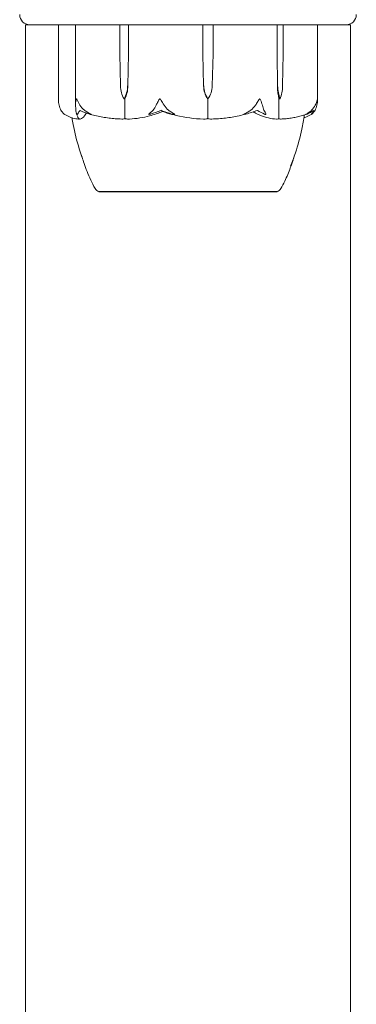
# Model space of a CAD drawing. Units: millimetres. Extents: x -4700 to 9562, y -6924 to 2260.
# Drawn here: x 4387 to 4437, y -4207 to -4061 of the extents above; entities that cross this region are included whole.
import ezdxf

# ---------------------------------------------------------------- set-up
doc = ezdxf.new("R2010")
doc.units = ezdxf.units.MM
doc.header["$MEASUREMENT"] = 0
doc.layers.add('PGC Play Equipment', color=7, linetype='Continuous')

msp = doc.modelspace()

# ---------------------------------------------------------------- linework, layer by layer
at = {"layer": 'PGC Play Equipment', "linetype": 'Continuous', "lineweight": 0}
for p, q in [((4388.5, -4062), (4387.85, -4062)), ((4387.85, -4062), (4387.85, -4426.5)), ((4388.97, -4062), (4388.5, -4062)), ((4406.7, -4062), (4388.97, -4062)), ((4392.75, -4073.26), (4392.75, -4062.1)), ((4395.3, -4062.1), (4395.3, -4073.83)), ((4401.87, -4066.3), (4401.87, -4062.1)), ((4403.15, -4062.1), (4403.15, -4066.3)), ((4407.36, -4062), (4406.7, -4062)), ((4407.36, -4062), (4408.41, -4062)), ((4409.8, -4062), (4408.41, -4062)), ((4435.03, -4062), (4409.8, -4062)), ((4414.19, -4066.3), (4414.19, -4062.1)), ((4415.73, -4062.1), (4415.73, -4066.3)), ((4425.23, -4066.3), (4425.23, -4062.1)), ((4426.12, -4062.1), (4426.12, -4066.3)), ((4431.25, -4062.1), (4431.25, -4073.26)), ((4435.5, -4062), (4435.03, -4062)), ((4436.15, -4062), (4435.5, -4062)), ((4436.15, -4062), (4436.15, -4426.5)), ((4401.98, -4071.07), (4401.87, -4066.3)), ((4403.15, -4066.3), (4403.04, -4071.07)), ((4403.15, -4066.3), (4403.06, -4071.07)), ((4414.32, -4071.07), (4414.19, -4066.3)), ((4414.32, -4071.07), (4414.19, -4066.3)), ((4415.73, -4066.3), (4415.6, -4071.07)), ((4425.31, -4071.07), (4425.23, -4066.3)), ((4425.28, -4071.07), (4425.23, -4066.3)), ((4426.12, -4066.3), (4426.05, -4071.07)), ((4402.51, -4073), (4402.62, -4073)), ((4402.62, -4073), (4402.62, -4075.8)), ((4414.93, -4073), (4414.93, -4075.8)), ((4414.96, -4073), (4414.93, -4073)), ((4425.51, -4073), (4425.51, -4075.8)), ((4425.68, -4073), (4425.51, -4073)), ((4398.75, -4086.75), (4398.75, -4086.8)), ((4398.75, -4086.8), (4411.41, -4086.8)), ((4411.41, -4086.8), (4425.25, -4086.8)), ((4425.25, -4086.75), (4425.25, -4086.8))]:
    msp.add_line(p, q, dxfattribs=at)
for centre, radius, start, end in [((4388.5, -4060.5), 1.5, 180, 270), ((4435.5, -4060.5), 1.5, 270, 0), ((4392.85, -4062.1), 0.1, 90, 180), ((4395.4, -4062.1), 0.1, 90, 180), ((4431.15, -4062.1), 0.1, 0, 90), ((4399.07, -4085.8), 1, 209.7723, 251.5887), ((4424.93, -4085.8), 1, 288.4005, 330.2277)]:
    msp.add_arc(centre, radius, start, end, dxfattribs=at)
for centre, ratio in [((4401.91, -4062.1), 0.466426), ((4403.22, -4062.1), 0.673763)]:
    msp.add_ellipse(centre, major_axis=(0, 0.1), ratio=ratio, start_param=0, end_param=1.570796, dxfattribs=at)
at = {"layer": 'PGC Play Equipment', "linetype": 'Continuous', "lineweight": 0, "extrusion": (0, 0, -1)}
for centre, ratio in [((4414.16, -4062.1), 0.301997), ((4415.72, -4062.1), 0.053656)]:
    msp.add_ellipse(centre, major_axis=(0, 0.1), ratio=ratio, start_param=0, end_param=1.570796, dxfattribs=at)
at = {"layer": 'PGC Play Equipment', "linetype": 'Continuous', "lineweight": 0, "extrusion": (2.32975e-16, 1.87821e-32, -1)}
msp.add_ellipse((4425.15, -4062.1), major_axis=(0, 0.1), ratio=0.893515, start_param=0, end_param=1.570796, dxfattribs=at)
at = {"layer": 'PGC Play Equipment', "linetype": 'Continuous', "lineweight": 0, "extrusion": (1.85125e-16, 8.86805e-29, -1)}
msp.add_ellipse((4426.05, -4062.1), major_axis=(0, 0.1), ratio=0.749644, start_param=0, end_param=1.570796, dxfattribs=at)
at = {"layer": 'PGC Play Equipment', "linetype": 'Continuous', "lineweight": 0, "extrusion": (2.15367e-16, -2.98379e-17, -1)}
msp.add_ellipse((4404.85, -4070.97), major_axis=(0, 3.5), ratio=0.821579, start_param=-2.189134, end_param=-1.598722, dxfattribs=at)
at = {"layer": 'PGC Play Equipment', "linetype": 'Continuous', "lineweight": 0, "extrusion": (2.31768e-16, 6.31148e-19, -1)}
msp.add_ellipse((4400.16, -4070.97), major_axis=(0, -3.5), ratio=0.821579, start_param=-1.542871, end_param=-0.952459, dxfattribs=at)
at = {"layer": 'PGC Play Equipment', "linetype": 'Continuous', "lineweight": 0, "extrusion": (1.87868e-16, 1.83682e-32, -1)}
msp.add_ellipse((4400.7, -4070.97), major_axis=(0, -3.5), ratio=0.67538, start_param=-1.542871, end_param=-0.952459, dxfattribs=at)
at = {"layer": 'PGC Play Equipment', "linetype": 'Continuous', "lineweight": 0, "extrusion": (2.02805e-16, -4.4047e-32, -1)}
msp.add_ellipse((4417.6, -4070.97), major_axis=(0, 3.5), ratio=0.938459, start_param=-2.189134, end_param=-1.598722, dxfattribs=at)
at = {"layer": 'PGC Play Equipment', "linetype": 'Continuous', "lineweight": 0, "extrusion": (2.32339e-16, 6.93782e-18, -1)}
msp.add_ellipse((4417.77, -4070.97), major_axis=(0, 3.5), ratio=0.984062, start_param=-2.189134, end_param=-1.598722, dxfattribs=at)
at = {"layer": 'PGC Play Equipment', "linetype": 'Continuous', "lineweight": 0, "extrusion": (2.25722e-16, -2.54545e-19, -1)}
msp.add_ellipse((4412.15, -4070.97), major_axis=(0, -3.5), ratio=0.984062, start_param=-1.542871, end_param=-0.952459, dxfattribs=at)
at = {"layer": 'PGC Play Equipment', "linetype": 'Continuous', "lineweight": 0, "extrusion": (3.53037e-16, 6.50823e-32, -1)}
msp.add_ellipse((4426.54, -4070.97), major_axis=(0, 3.5), ratio=0.359403, start_param=-2.189134, end_param=-1.598722, dxfattribs=at)
at = {"layer": 'PGC Play Equipment', "linetype": 'Continuous', "lineweight": 0, "extrusion": (2.45863e-16, 2.18568e-17, -1)}
msp.add_ellipse((4427.31, -4070.97), major_axis=(0, 3.5), ratio=0.570094, start_param=-2.189134, end_param=-1.598722, dxfattribs=at)
at = {"layer": 'PGC Play Equipment', "linetype": 'Continuous', "lineweight": 0, "extrusion": (2.22672e-16, 4.20765e-19, -1)}
msp.add_ellipse((4424.05, -4070.97), major_axis=(0, -3.5), ratio=0.570094, start_param=-1.542871, end_param=-0.952459, dxfattribs=at)
at = {"layer": 'PGC Play Equipment', "linetype": 'Continuous', "lineweight": 0, "extrusion": (-2.53496e-46, -1.49845e-31, -1)}
msp.add_ellipse((4412, -4054.94), major_axis=(0, -21.06), ratio=0.55475, start_param=0.326983, end_param=0.353746, dxfattribs=at)
at = {"layer": 'PGC Play Equipment', "linetype": 'Continuous', "lineweight": 0}
for points in [[(4392.75, -4073.26), (4392.75, -4073.41), (4392.77, -4073.66), (4392.85, -4073.94)], [(4397.37, -4075.25), (4396.87, -4075.09), (4396.4, -4074.91), (4395.97, -4074.7)], [(4407.95, -4074.7), (4407.41, -4074.92), (4406.93, -4075.1), (4406.5, -4075.25)], [(4409.67, -4075.25), (4409.14, -4075.1), (4408.56, -4074.92), (4407.95, -4074.7)], [(4408.83, -4075.07), (4408.64, -4075.01), (4408.44, -4074.95), (4408.25, -4074.88)], [(4422.31, -4074.7), (4421.72, -4074.92), (4421.15, -4075.1), (4420.61, -4075.25)], [(4421.97, -4075.07), (4421.89, -4075.02), (4421.79, -4074.98), (4421.67, -4074.93)], [(4423.34, -4075.25), (4423.03, -4075.09), (4422.69, -4074.91), (4422.31, -4074.7)], [(4430.63, -4074.7), (4430.34, -4074.92), (4430.01, -4075.1), (4429.68, -4075.25)], [(4430.36, -4075.25), (4430.49, -4075.1), (4430.59, -4074.92), (4430.63, -4074.7)], [(4395.97, -4075.99), (4395.96, -4075.99), (4395.94, -4075.99), (4395.93, -4075.99)]]:
    msp.add_open_spline(points, degree=3, dxfattribs=at)
for points, knots in [([(4395.3, -4073.94), (4395.29, -4073.77), (4395.3, -4073.59), (4395.36, -4073.22), (4395.4, -4073.06), (4395.44, -4073.01), (4395.44, -4073.01), (4395.45, -4073), (4395.45, -4073), (4395.45, -4073)], [0.0028316, 0.0028316, 0.0028316, 0.0028316, 0.0656737, 0.0656737, 0.1317737, 0.1317737, 0.1413427, 0.1413427, 0.1479937, 0.1479937, 0.1479937, 0.1479937]), ([(4395.45, -4073), (4395.45, -4073), (4395.46, -4073), (4395.46, -4073), (4395.46, -4073), (4395.47, -4073.01), (4395.47, -4073.01), (4395.48, -4073.02), (4395.49, -4073.04), (4395.52, -4073.09), (4395.54, -4073.15), (4395.64, -4073.37), (4395.76, -4073.63), (4395.95, -4073.94)], [0.1479937, 0.1479937, 0.1479937, 0.1479937, 0.1486355, 0.1486355, 0.1554195, 0.1554195, 0.1642588, 0.1642588, 0.1782601, 0.1782601, 0.2096165, 0.2096165, 0.2752831, 0.2752831, 0.2752831, 0.2752831]), ([(4407.28, -4073.94), (4407.36, -4073.76), (4407.45, -4073.57), (4407.65, -4073.21), (4407.73, -4073.06), (4407.79, -4073.01), (4407.8, -4073.01), (4407.81, -4073), (4407.82, -4073), (4407.82, -4073)], [0.0003058, 0.0003058, 0.0003058, 0.0003058, 0.0653852, 0.0653852, 0.1281758, 0.1281758, 0.1373774, 0.1373774, 0.1437039, 0.1437039, 0.1437039, 0.1437039]), ([(4407.82, -4073), (4407.82, -4073), (4407.83, -4073), (4407.83, -4073), (4407.84, -4073), (4407.85, -4073.01), (4407.85, -4073.01), (4407.87, -4073.03), (4407.88, -4073.04), (4407.93, -4073.1), (4407.97, -4073.16), (4408.11, -4073.38), (4408.27, -4073.64), (4408.45, -4073.94)], [0.1437039, 0.1437039, 0.1437039, 0.1437039, 0.1444525, 0.1444525, 0.1510698, 0.1510698, 0.1597648, 0.1597648, 0.1735994, 0.1735994, 0.2046593, 0.2046593, 0.2689442, 0.2689442, 0.2689442, 0.2689442]), ([(4422.03, -4073.94), (4422.14, -4073.77), (4422.25, -4073.59), (4422.47, -4073.22), (4422.56, -4073.06), (4422.61, -4073.01), (4422.62, -4073.01), (4422.63, -4073), (4422.64, -4073), (4422.64, -4073)], [0.0028299, 0.0028299, 0.0028299, 0.0028299, 0.0656731, 0.0656731, 0.1317715, 0.1317715, 0.1413403, 0.1413403, 0.147991, 0.147991, 0.147991, 0.147991]), ([(4422.64, -4073), (4422.64, -4073), (4422.64, -4073), (4422.65, -4073), (4422.65, -4073), (4422.66, -4073.01), (4422.67, -4073.01), (4422.68, -4073.02), (4422.69, -4073.04), (4422.73, -4073.09), (4422.76, -4073.15), (4422.86, -4073.37), (4422.97, -4073.63), (4423.04, -4073.94)], [0.147991, 0.147991, 0.147991, 0.147991, 0.1486329, 0.1486329, 0.1554168, 0.1554168, 0.164256, 0.164256, 0.1782573, 0.1782573, 0.2096136, 0.2096136, 0.2752791, 0.2752791, 0.2752791, 0.2752791]), ([(4430.9, -4073.94), (4430.99, -4073.76), (4431.06, -4073.57), (4431.17, -4073.21), (4431.2, -4073.06), (4431.22, -4073.01), (4431.22, -4073.01), (4431.22, -4073), (4431.22, -4073), (4431.22, -4073)], [0.0003075, 0.0003075, 0.0003075, 0.0003075, 0.0653858, 0.0653858, 0.1281779, 0.1281779, 0.1373797, 0.1373797, 0.1437063, 0.1437063, 0.1437063, 0.1437063]), ([(4431.22, -4073), (4431.22, -4073), (4431.22, -4073), (4431.22, -4073), (4431.23, -4073), (4431.23, -4073.01), (4431.23, -4073.01), (4431.23, -4073.03), (4431.23, -4073.04), (4431.24, -4073.1), (4431.24, -4073.16), (4431.25, -4073.38), (4431.24, -4073.64), (4431.15, -4073.94)], [0.1437063, 0.1437063, 0.1437063, 0.1437063, 0.1444549, 0.1444549, 0.1510723, 0.1510723, 0.1597674, 0.1597674, 0.173602, 0.173602, 0.2046621, 0.2046621, 0.2689484, 0.2689484, 0.2689484, 0.2689484]), ([(4392.85, -4073.94), (4392.92, -4074.22), (4393.03, -4074.48), (4393.2, -4074.78), (4393.27, -4074.89), (4393.35, -4074.98)], [3.7382233, 3.7382233, 3.7382233, 3.7382233, 3.8335399, 3.8335399, 3.8901312, 3.8901312, 3.8901312, 3.8901312]), ([(4393.35, -4074.98), (4393.45, -4075.12), (4393.56, -4075.22), (4393.64, -4075.28), (4393.65, -4075.29), (4393.66, -4075.3), (4393.66, -4075.3), (4393.67, -4075.31), (4393.67, -4075.31), (4393.68, -4075.31), (4393.68, -4075.31), (4393.68, -4075.32), (4393.68, -4075.32), (4393.68, -4075.32)], [0, 0, 0, 0, 0.083782, 0.083782, 0.0989561, 0.0989561, 0.1046942, 0.1046942, 0.1084847, 0.1084847, 0.1119261, 0.1119261, 0.1126971, 0.1126971, 0.1126971, 0.1126971]), ([(4393.68, -4075.32), (4393.82, -4075.4), (4393.95, -4075.47), (4394.22, -4075.6), (4394.36, -4075.66), (4394.64, -4075.77), (4394.78, -4075.81), (4395.06, -4075.89), (4395.2, -4075.92), (4395.48, -4075.97), (4395.62, -4075.98), (4395.76, -4075.99)], [1.3194126, 1.3194126, 1.3194126, 1.3194126, 1.3642236, 1.3642236, 1.4090346, 1.4090346, 1.4538456, 1.4538456, 1.4986566, 1.4986566, 1.5434676, 1.5434676, 1.5434676, 1.5434676]), ([(4395.38, -4074.98), (4395.37, -4074.89), (4395.36, -4074.78), (4395.33, -4074.48), (4395.31, -4074.22), (4395.3, -4073.94)], [0.9513258, 0.9513258, 0.9513258, 0.9513258, 1.0079171, 1.0079171, 1.1032338, 1.1032338, 1.1032338, 1.1032338]), ([(4395.61, -4075.25), (4395.61, -4075.27), (4395.59, -4075.31), (4395.55, -4075.32), (4395.55, -4075.32), (4395.54, -4075.32), (4395.53, -4075.32), (4395.53, -4075.31), (4395.53, -4075.31), (4395.52, -4075.31), (4395.52, -4075.31), (4395.51, -4075.31), (4395.51, -4075.3), (4395.51, -4075.3), (4395.5, -4075.29), (4395.49, -4075.28), (4395.48, -4075.27), (4395.44, -4075.2), (4395.4, -4075.1), (4395.38, -4074.98)], [0, 0, 0, 0, 0.02174229, 0.02174229, 0.02601809, 0.02601809, 0.02789878, 0.02789878, 0.02921606, 0.02921606, 0.0304774, 0.0304774, 0.03220048, 0.03220048, 0.03557693, 0.03557693, 0.04476146, 0.04476146, 0.09044466, 0.09044466, 0.09044466, 0.09044466]), ([(4395.93, -4075.99), (4395.87, -4075.97), (4395.81, -4075.93), (4395.73, -4075.85), (4395.69, -4075.81), (4395.63, -4075.7), (4395.6, -4075.64), (4395.54, -4075.51), (4395.51, -4075.44), (4395.46, -4075.28), (4395.43, -4075.19), (4395.41, -4075.1)], [-1.5506503, -1.5506503, -1.5506503, -1.5506503, -1.5006787, -1.5006787, -1.4507071, -1.4507071, -1.4007355, -1.4007355, -1.3507639, -1.3507639, -1.3007923, -1.3007923, -1.3007923, -1.3007923]), ([(4395.97, -4074.7), (4395.84, -4074.86), (4395.74, -4075.02), (4395.64, -4075.19), (4395.63, -4075.22), (4395.61, -4075.25)], [0.0252215, 0.0252215, 0.0252215, 0.0252215, 0.1707724, 0.1707724, 0.2082955, 0.2082955, 0.2082955, 0.2082955]), ([(4395.95, -4073.94), (4396.12, -4074.22), (4396.37, -4074.48), (4396.75, -4074.78), (4396.91, -4074.89), (4397.07, -4074.98)], [3.7382233, 3.7382233, 3.7382233, 3.7382233, 3.8335399, 3.8335399, 3.8901312, 3.8901312, 3.8901312, 3.8901312]), ([(4396.92, -4075.1), (4396.91, -4075.11), (4396.91, -4075.12), (4396.88, -4075.16), (4396.86, -4075.2), (4396.78, -4075.34), (4396.71, -4075.44), (4396.44, -4075.78), (4396.22, -4075.94), (4395.99, -4075.99), (4395.98, -4075.99), (4395.97, -4075.99)], [-0.973353, -0.973353, -0.973353, -0.973353, -0.9655303, -0.9655303, -0.9355677, -0.9355677, -0.8408895, -0.8408895, -0.5554016, -0.5554016, -0.5395267, -0.5395267, -0.5395267, -0.5395267]), ([(4397.07, -4074.98), (4397.3, -4075.12), (4397.51, -4075.22), (4397.61, -4075.28), (4397.63, -4075.29), (4397.64, -4075.3), (4397.64, -4075.3), (4397.64, -4075.31), (4397.65, -4075.31), (4397.65, -4075.31), (4397.65, -4075.31), (4397.65, -4075.32), (4397.64, -4075.32), (4397.64, -4075.32), (4397.64, -4075.32), (4397.62, -4075.32), (4397.61, -4075.32), (4397.58, -4075.31), (4397.56, -4075.31), (4397.51, -4075.29), (4397.46, -4075.28), (4397.4, -4075.26), (4397.39, -4075.26), (4397.37, -4075.25)], [0, 0, 0, 0, 0.0839151, 0.0839151, 0.0989446, 0.0989446, 0.1046848, 0.1046848, 0.1084776, 0.1084776, 0.1119224, 0.1119224, 0.1162276, 0.1162276, 0.1241078, 0.1241078, 0.1430125, 0.1430125, 0.1685672, 0.1685672, 0.220379, 0.220379, 0.2465121, 0.2465121, 0.2465121, 0.2465121]), ([(4397.49, -4075.29), (4397.8, -4075.37), (4398.1, -4075.45), (4398.72, -4075.59), (4399.03, -4075.65), (4399.65, -4075.76), (4399.96, -4075.81), (4400.58, -4075.88), (4400.89, -4075.92), (4401.52, -4075.96), (4401.84, -4075.98), (4402.15, -4075.99)], [1.3105286, 1.3105286, 1.3105286, 1.3105286, 1.3567944, 1.3567944, 1.4030601, 1.4030601, 1.4493258, 1.4493258, 1.4955916, 1.4955916, 1.5418573, 1.5418573, 1.5418573, 1.5418573]), ([(4407.71, -4075.07), (4407.67, -4075.09), (4407.62, -4075.1), (4407.47, -4075.16), (4407.37, -4075.2), (4406.95, -4075.34), (4406.63, -4075.44), (4405.33, -4075.78), (4404.33, -4075.94), (4403.27, -4075.99), (4403.22, -4075.99), (4403.16, -4075.99)], [-0.9835072, -0.9835072, -0.9835072, -0.9835072, -0.9669539, -0.9669539, -0.9369401, -0.9369401, -0.8421023, -0.8421023, -0.5561783, -0.5561783, -0.5402068, -0.5402068, -0.5402068, -0.5402068]), ([(4406.5, -4075.25), (4406.45, -4075.27), (4406.32, -4075.31), (4406.24, -4075.32), (4406.22, -4075.32), (4406.21, -4075.32), (4406.21, -4075.32), (4406.2, -4075.32), (4406.2, -4075.31), (4406.19, -4075.31), (4406.19, -4075.31), (4406.19, -4075.31), (4406.19, -4075.3), (4406.18, -4075.3), (4406.18, -4075.3), (4406.19, -4075.28), (4406.19, -4075.27), (4406.21, -4075.24), (4406.25, -4075.2), (4406.35, -4075.1), (4406.42, -4075.04), (4406.49, -4074.98)], [0, 0, 0, 0, 0.02163494, 0.02163494, 0.02503799, 0.02503799, 0.02658143, 0.02658143, 0.02759534, 0.02759534, 0.02851464, 0.02851464, 0.02967905, 0.02967905, 0.03180712, 0.03180712, 0.03715407, 0.03715407, 0.05318117, 0.05318117, 0.07430463, 0.07430463, 0.07430463, 0.07430463]), ([(4406.49, -4074.98), (4406.61, -4074.89), (4406.72, -4074.78), (4406.99, -4074.48), (4407.16, -4074.22), (4407.28, -4073.94)], [0.9513258, 0.9513258, 0.9513258, 0.9513258, 1.0079171, 1.0079171, 1.1032338, 1.1032338, 1.1032338, 1.1032338]), ([(4408.25, -4074.88), (4408.25, -4074.88), (4408.25, -4074.88), (4408.05, -4074.95), (4407.87, -4075.01), (4407.71, -4075.07)], [-0.06237952, -0.06237952, -0.06237952, -0.06237952, -0.06222742, -0.06222742, 0, 0, 0, 0]), ([(4408.45, -4073.94), (4408.62, -4074.22), (4408.86, -4074.48), (4409.23, -4074.78), (4409.38, -4074.89), (4409.55, -4074.98)], [3.7382233, 3.7382233, 3.7382233, 3.7382233, 3.8335399, 3.8335399, 3.8901312, 3.8901312, 3.8901312, 3.8901312]), ([(4414.3, -4075.99), (4412.94, -4075.95), (4411.59, -4075.77), (4409.81, -4075.36), (4409.36, -4075.23), (4408.89, -4075.09), (4408.86, -4075.08), (4408.83, -4075.07)], [-0.450191, -0.450191, -0.450191, -0.450191, -0.1204129, -0.1204129, -0.0078888, -0.0078888, 0, 0, 0, 0]), ([(4409.55, -4074.98), (4409.77, -4075.12), (4409.94, -4075.22), (4410.02, -4075.28), (4410.02, -4075.29), (4410.03, -4075.3), (4410.03, -4075.3), (4410.03, -4075.31), (4410.03, -4075.31), (4410.02, -4075.31), (4410.02, -4075.31), (4410.02, -4075.32), (4410.02, -4075.32), (4410.01, -4075.32), (4410, -4075.32), (4409.98, -4075.32), (4409.96, -4075.32), (4409.91, -4075.31), (4409.88, -4075.31), (4409.79, -4075.29), (4409.73, -4075.27), (4409.67, -4075.25)], [0, 0, 0, 0, 0.083782, 0.083782, 0.0989561, 0.0989561, 0.1046942, 0.1046942, 0.1084847, 0.1084847, 0.1119261, 0.1119261, 0.1162251, 0.1162251, 0.1240905, 0.1240905, 0.1441922, 0.1441922, 0.1755415, 0.1755415, 0.2440323, 0.2440323, 0.2440323, 0.2440323]), ([(4415.53, -4075.99), (4415.87, -4075.98), (4416.21, -4075.96), (4416.89, -4075.91), (4417.22, -4075.88), (4417.9, -4075.8), (4418.24, -4075.75), (4418.91, -4075.64), (4419.24, -4075.57), (4419.91, -4075.43), (4420.24, -4075.35), (4420.56, -4075.27)], [-1.5413463, -1.5413463, -1.5413463, -1.5413463, -1.4942328, -1.4942328, -1.4471194, -1.4471194, -1.4000059, -1.4000059, -1.3528925, -1.3528925, -1.305779, -1.305779, -1.305779, -1.305779]), ([(4420.61, -4075.25), (4420.54, -4075.27), (4420.38, -4075.31), (4420.29, -4075.32), (4420.28, -4075.32), (4420.27, -4075.32), (4420.27, -4075.32), (4420.26, -4075.31), (4420.26, -4075.31), (4420.26, -4075.31), (4420.26, -4075.31), (4420.26, -4075.31), (4420.27, -4075.3), (4420.27, -4075.3), (4420.28, -4075.29), (4420.29, -4075.28), (4420.31, -4075.27), (4420.42, -4075.2), (4420.61, -4075.1), (4420.83, -4074.98)], [0, 0, 0, 0, 0.02174223, 0.02174223, 0.02601827, 0.02601827, 0.02789892, 0.02789892, 0.02921621, 0.02921621, 0.03047758, 0.03047758, 0.03220078, 0.03220078, 0.03557757, 0.03557757, 0.0447634, 0.0447634, 0.09044833, 0.09044833, 0.09044833, 0.09044833]), ([(4420.83, -4074.98), (4421.01, -4074.89), (4421.17, -4074.78), (4421.58, -4074.48), (4421.84, -4074.22), (4422.03, -4073.94)], [0.9513258, 0.9513258, 0.9513258, 0.9513258, 1.0079171, 1.0079171, 1.1032338, 1.1032338, 1.1032338, 1.1032338]), ([(4425.12, -4075.99), (4424.33, -4075.95), (4423.54, -4075.77), (4422.53, -4075.36), (4422.27, -4075.23), (4422, -4075.09), (4421.99, -4075.08), (4421.97, -4075.07)], [-0.4421286, -0.4421286, -0.4421286, -0.4421286, -0.1182977, -0.1182977, -0.0078038, -0.0078038, 0, 0, 0, 0]), ([(4423.04, -4073.94), (4423.1, -4074.22), (4423.19, -4074.48), (4423.33, -4074.78), (4423.39, -4074.89), (4423.45, -4074.98)], [3.7382233, 3.7382233, 3.7382233, 3.7382233, 3.8335399, 3.8335399, 3.8901312, 3.8901312, 3.8901312, 3.8901312]), ([(4423.45, -4074.98), (4423.54, -4075.12), (4423.59, -4075.22), (4423.58, -4075.28), (4423.58, -4075.29), (4423.57, -4075.3), (4423.57, -4075.3), (4423.57, -4075.31), (4423.56, -4075.31), (4423.56, -4075.31), (4423.56, -4075.31), (4423.55, -4075.32), (4423.55, -4075.32), (4423.54, -4075.32), (4423.53, -4075.32), (4423.52, -4075.32), (4423.51, -4075.32), (4423.48, -4075.31), (4423.46, -4075.31), (4423.42, -4075.29), (4423.4, -4075.28), (4423.36, -4075.26), (4423.35, -4075.26), (4423.34, -4075.25)], [0, 0, 0, 0, 0.0839151, 0.0839151, 0.0989446, 0.0989446, 0.1046848, 0.1046848, 0.1084776, 0.1084776, 0.1119224, 0.1119224, 0.1162276, 0.1162276, 0.1241078, 0.1241078, 0.1430125, 0.1430125, 0.1685672, 0.1685672, 0.220379, 0.220379, 0.2465121, 0.2465121, 0.2465121, 0.2465121]), ([(4425.82, -4075.99), (4426.07, -4075.98), (4426.32, -4075.97), (4426.82, -4075.92), (4427.07, -4075.89), (4427.57, -4075.81), (4427.82, -4075.76), (4428.31, -4075.66), (4428.56, -4075.6), (4429.05, -4075.46), (4429.29, -4075.39), (4429.54, -4075.31)], [-1.5422619, -1.5422619, -1.5422619, -1.5422619, -1.4967331, -1.4967331, -1.4512044, -1.4512044, -1.4056756, -1.4056756, -1.3601469, -1.3601469, -1.3146181, -1.3146181, -1.3146181, -1.3146181]), ([(4430.32, -4075.32), (4430.18, -4075.4), (4430.05, -4075.47), (4429.78, -4075.6), (4429.64, -4075.66), (4429.41, -4075.75), (4429.31, -4075.78), (4429.22, -4075.81)], [1.3194126, 1.3194126, 1.3194126, 1.3194126, 1.3642236, 1.3642236, 1.4090346, 1.4090346, 1.4394343, 1.4394343, 1.4394343, 1.4394343]), ([(4429.68, -4075.25), (4429.63, -4075.27), (4429.54, -4075.31), (4429.5, -4075.32), (4429.49, -4075.32), (4429.49, -4075.32), (4429.49, -4075.32), (4429.49, -4075.32), (4429.49, -4075.31), (4429.49, -4075.31), (4429.49, -4075.31), (4429.5, -4075.31), (4429.5, -4075.3), (4429.51, -4075.3), (4429.51, -4075.3), (4429.53, -4075.28), (4429.55, -4075.27), (4429.6, -4075.24), (4429.66, -4075.2), (4429.82, -4075.1), (4429.91, -4075.04), (4429.99, -4074.98)], [0, 0, 0, 0, 0.02163494, 0.02163494, 0.02503799, 0.02503799, 0.02658143, 0.02658143, 0.02759534, 0.02759534, 0.02851464, 0.02851464, 0.02967905, 0.02967905, 0.03180712, 0.03180712, 0.03715407, 0.03715407, 0.05318117, 0.05318117, 0.07430463, 0.07430463, 0.07430463, 0.07430463]), ([(4429.99, -4074.98), (4430.13, -4074.89), (4430.25, -4074.78), (4430.56, -4074.48), (4430.76, -4074.22), (4430.9, -4073.94)], [0.9513258, 0.9513258, 0.9513258, 0.9513258, 1.0079171, 1.0079171, 1.1032338, 1.1032338, 1.1032338, 1.1032338]), ([(4430.65, -4074.98), (4430.55, -4075.12), (4430.44, -4075.22), (4430.36, -4075.28), (4430.35, -4075.29), (4430.34, -4075.3), (4430.34, -4075.3), (4430.33, -4075.31), (4430.33, -4075.31), (4430.32, -4075.31), (4430.32, -4075.31), (4430.32, -4075.32), (4430.32, -4075.32), (4430.31, -4075.32), (4430.31, -4075.32), (4430.31, -4075.32), (4430.31, -4075.32), (4430.31, -4075.31), (4430.32, -4075.31), (4430.33, -4075.29), (4430.35, -4075.27), (4430.36, -4075.25)], [0, 0, 0, 0, 0.083782, 0.083782, 0.0989561, 0.0989561, 0.1046942, 0.1046942, 0.1084847, 0.1084847, 0.1119261, 0.1119261, 0.1162251, 0.1162251, 0.1240905, 0.1240905, 0.1441922, 0.1441922, 0.1755415, 0.1755415, 0.2440323, 0.2440323, 0.2440323, 0.2440323]), ([(4431.15, -4073.94), (4431.08, -4074.22), (4430.97, -4074.48), (4430.8, -4074.78), (4430.73, -4074.89), (4430.65, -4074.98)], [3.7382233, 3.7382233, 3.7382233, 3.7382233, 3.8335399, 3.8335399, 3.8901312, 3.8901312, 3.8901312, 3.8901312]), ([(4396.24, -4081.59), (4396.1, -4081.21), (4395.98, -4080.82), (4395.48, -4079.24), (4395.17, -4078.02), (4394.88, -4076.47), (4394.83, -4076.14), (4394.78, -4075.81)], [1.506512, 1.506512, 1.506512, 1.506512, 2.735125, 2.735125, 6.491378, 6.491378, 7.485325, 7.485325, 7.485325, 7.485325]), ([(4395.84, -4075.95), (4395.83, -4075.95), (4395.83, -4075.96), (4395.81, -4075.98), (4395.78, -4075.99), (4395.76, -4075.99)], [0.01201749, 0.01201749, 0.01201749, 0.01201749, 0.01823074, 0.01823074, 0.04068996, 0.04068996, 0.04068996, 0.04068996]), ([(4402.65, -4075.92), (4402.61, -4075.94), (4402.55, -4075.96), (4402.4, -4075.99), (4402.28, -4075.99), (4402.15, -4075.99)], [0.00422557, 0.00422557, 0.00422557, 0.00422557, 0.01848472, 0.01848472, 0.04268099, 0.04268099, 0.04268099, 0.04268099]), ([(4402.65, -4075.92), (4402.64, -4075.91), (4402.63, -4075.89), (4402.62, -4075.85), (4402.62, -4075.83), (4402.62, -4075.8)], [-0.01332488, -0.01332488, -0.01332488, -0.01332488, -0.0075834, -0.0075834, 0, 0, 0, 0]), ([(4403.16, -4075.99), (4403.06, -4075.99), (4402.95, -4075.99), (4402.77, -4075.96), (4402.7, -4075.94), (4402.65, -4075.92)], [0, 0, 0, 0, 0.03817723, 0.03817723, 0.06694884, 0.06694884, 0.06694884, 0.06694884]), ([(4414.92, -4075.92), (4414.87, -4075.94), (4414.81, -4075.95), (4414.61, -4075.99), (4414.46, -4076), (4414.3, -4075.99)], [0.00423468, 0.00423468, 0.00423468, 0.00423468, 0.01827666, 0.01827666, 0.04341631, 0.04341631, 0.04341631, 0.04341631]), ([(4414.92, -4075.92), (4414.92, -4075.91), (4414.92, -4075.89), (4414.92, -4075.85), (4414.93, -4075.83), (4414.93, -4075.8)], [0.01859184, 0.01859184, 0.01859184, 0.01859184, 0.02428669, 0.02428669, 0.03187873, 0.03187873, 0.03187873, 0.03187873]), ([(4415.53, -4075.99), (4415.41, -4075.99), (4415.27, -4075.99), (4415.06, -4075.96), (4414.98, -4075.94), (4414.92, -4075.92)], [0, 0, 0, 0, 0.03827623, 0.03827623, 0.0670909, 0.0670909, 0.0670909, 0.0670909]), ([(4425.48, -4075.92), (4425.45, -4075.94), (4425.41, -4075.95), (4425.3, -4075.99), (4425.21, -4076), (4425.12, -4075.99)], [0.00423663, 0.00423663, 0.00423663, 0.00423663, 0.01823074, 0.01823074, 0.04341037, 0.04341037, 0.04341037, 0.04341037]), ([(4425.48, -4075.92), (4425.49, -4075.91), (4425.5, -4075.89), (4425.51, -4075.85), (4425.51, -4075.83), (4425.51, -4075.8)], [-0.01326086, -0.01326086, -0.01326086, -0.01326086, -0.0075834, -0.0075834, 0, 0, 0, 0]), ([(4425.82, -4075.99), (4425.75, -4075.99), (4425.68, -4075.99), (4425.56, -4075.96), (4425.51, -4075.94), (4425.48, -4075.92)], [0.00250396, 0.00250396, 0.00250396, 0.00250396, 0.03830031, 0.03830031, 0.06712735, 0.06712735, 0.06712735, 0.06712735]), ([(4429.27, -4075.4), (4429.2, -4076.1), (4429.07, -4076.8), (4428.66, -4078.69), (4428.34, -4079.86), (4427.74, -4081.68), (4427.49, -4082.34), (4427.23, -4082.98)], [0.411004, 0.411004, 0.411004, 0.411004, 2.541172, 2.541172, 6.19734, 6.19734, 8.315087, 8.315087, 8.315087, 8.315087]), ([(4398.2, -4086.3), (4397.73, -4085.47), (4397.34, -4084.6), (4396.85, -4083.37), (4396.71, -4082.98), (4396.46, -4082.26), (4396.35, -4081.93), (4396.23, -4081.55), (4396.2, -4081.46), (4396.16, -4081.36), (4396.16, -4081.34), (4396.15, -4081.33), (4396.15, -4081.32), (4396.15, -4081.32)], [0, 0, 0, 0, 2.876351, 2.876351, 4.275214, 4.275214, 5.540967, 5.540967, 5.979015, 5.979015, 6.127016, 6.127016, 6.15579, 6.15579, 6.15579, 6.15579]), ([(4427.76, -4081.59), (4427.71, -4081.74), (4427.65, -4081.91), (4427.48, -4082.44), (4427.34, -4082.83), (4426.96, -4083.87), (4426.69, -4084.54), (4426.2, -4085.57), (4426.01, -4085.94), (4425.8, -4086.3)], [2.369254, 2.369254, 2.369254, 2.369254, 3.05778, 3.05778, 4.489272, 4.489272, 6.739822, 6.739822, 7.999668, 7.999668, 7.999668, 7.999668]), ([(4398.75, -4086.75), (4398.75, -4086.75), (4398.76, -4086.75), (4398.84, -4086.75), (4399.04, -4086.75), (4399.68, -4086.75), (4400.08, -4086.75), (4400.6, -4086.75), (4400.62, -4086.76), (4400.64, -4086.76)], [-0.490469, -0.490469, -0.490469, -0.490469, -0.4343149, -0.4343149, -0.2122564, -0.2122564, -0.0091929, -0.0091929, 0, 0, 0, 0]), ([(4400.64, -4086.76), (4400.71, -4086.76), (4400.78, -4086.76), (4400.93, -4086.76), (4401.01, -4086.76), (4401.08, -4086.76)], [-0.08254947, -0.08254947, -0.08254947, -0.08254947, -0.04127759, -0.04127759, 0, 0, 0, 0]), ([(4401.08, -4086.76), (4401.13, -4086.75), (4401.49, -4086.75), (4402.42, -4086.75), (4402.8, -4086.75), (4404, -4086.75), (4404.88, -4086.75), (4406.73, -4086.75), (4407.67, -4086.75), (4408.68, -4086.75), (4408.72, -4086.76), (4408.75, -4086.76)], [-0.7214567, -0.7214567, -0.7214567, -0.7214567, -0.5436204, -0.5436204, -0.4344505, -0.4344505, -0.2158362, -0.2158362, -0.0092558, -0.0092558, 0, 0, 0, 0]), ([(4408.75, -4086.76), (4408.89, -4086.76), (4409.03, -4086.76), (4409.31, -4086.76), (4409.45, -4086.76), (4409.59, -4086.76)], [-0.08618473, -0.08618473, -0.08618473, -0.08618473, -0.04308503, -0.04308503, 0, 0, 0, 0]), ([(4409.59, -4086.76), (4409.67, -4086.75), (4410.31, -4086.75), (4411.74, -4086.75), (4412.28, -4086.75), (4413.9, -4086.75), (4414.98, -4086.75), (4416.96, -4086.75), (4417.87, -4086.75), (4418.76, -4086.75), (4418.79, -4086.76), (4418.82, -4086.76)], [-0.7262315, -0.7262315, -0.7262315, -0.7262315, -0.544989, -0.544989, -0.4343274, -0.4343274, -0.2127248, -0.2127248, -0.0091991, -0.0091991, 0, 0, 0, 0]), ([(4418.82, -4086.76), (4418.93, -4086.76), (4419.05, -4086.76), (4419.28, -4086.76), (4419.4, -4086.76), (4419.51, -4086.76)], [-0.08256828, -0.08256828, -0.08256828, -0.08256828, -0.0412753, -0.0412753, 0, 0, 0, 0]), ([(4419.51, -4086.76), (4419.58, -4086.75), (4420.12, -4086.75), (4421.19, -4086.75), (4421.57, -4086.75), (4422.65, -4086.75), (4423.27, -4086.75), (4424.23, -4086.75), (4424.58, -4086.75), (4424.84, -4086.75), (4424.85, -4086.76), (4424.85, -4086.76)], [-0.7260908, -0.7260908, -0.7260908, -0.7260908, -0.5452044, -0.5452044, -0.4343149, -0.4343149, -0.2122564, -0.2122564, -0.0091929, -0.0091929, 0, 0, 0, 0]), ([(4424.85, -4086.76), (4424.89, -4086.76), (4424.92, -4086.76), (4424.98, -4086.76), (4425, -4086.76), (4425.03, -4086.76)], [-0.08256828, -0.08256828, -0.08256828, -0.08256828, -0.0412753, -0.0412753, 0, 0, 0, 0]), ([(4425.03, -4086.76), (4425.04, -4086.75), (4425.17, -4086.75), (4425.24, -4086.75), (4425.25, -4086.75), (4425.25, -4086.75)], [-0.7260908, -0.7260908, -0.7260908, -0.7260908, -0.5452044, -0.5452044, -0.4951489, -0.4951489, -0.4951489, -0.4951489])]:
    msp.add_open_spline(points, degree=3, knots=knots, dxfattribs=at)

doc.saveas('drawing.dxf')
